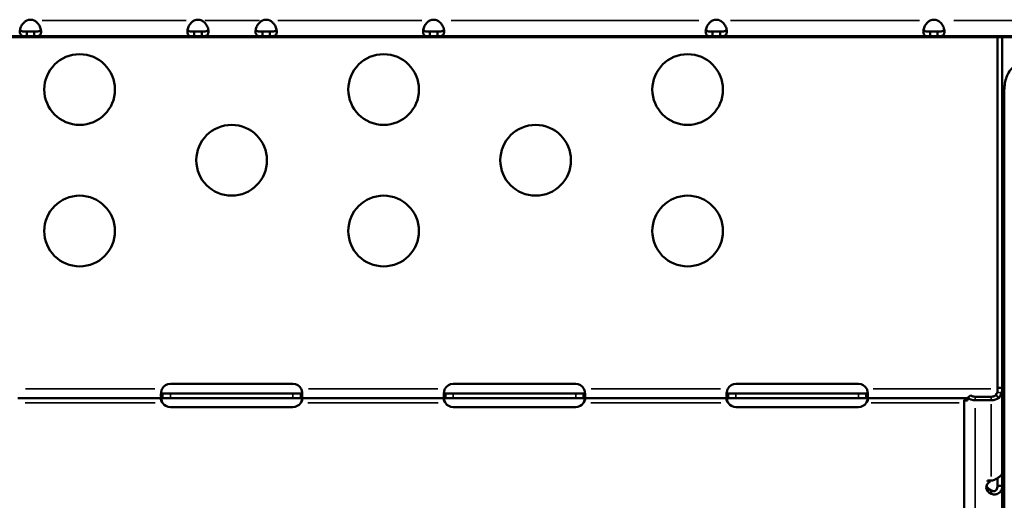
# Model space of a CAD drawing. Units: millimetres. Extents: x 0 to 17494, y 0 to 25265.
# Drawn here: x 5235 to 5653, y 12434 to 12638 of the extents above; entities that cross this region are included whole.
import ezdxf

# ---------------------------------------------------------------- set-up
doc = ezdxf.new("R2010")
doc.units = ezdxf.units.MM
doc.layers.add('MD_Visible', color=7, linetype='Continuous', lineweight=50)
doc.layers.add('MD_Visible Narrow', color=7, linetype='Continuous', lineweight=35)
doc.styles.get("Standard").update_dxf_attribs({"font": 'arial.ttf'})
doc.dimstyles.new('OLCU', dxfattribs={"dimtxt": 300, "dimasz": 150, "dimexe": 0.18, "dimexo": 0.0625, "dimgap": 50, "dimtad": 1, "dimdec": 0, "dimlfac": 0.1, "dimrnd": 5, "dimzin": 0, "dimdsep": 46, "dimtxsty": 'Standard', "dimcen": 0.09, "dimse1": 1, "dimse2": 1, "dimadec": 0, "dimazin": 0, "dimtfac": 1, "dimtdec": 0, "dimtofl": 0, "dimtmove": 0, "dimatfit": 3, "dimfxl": 1, "dimtolj": 1, "dimtzin": 0, "dimarcsym": 0})

# ---------------------------------------------------------------- blocks, each defined once
blk = doc.blocks.new('CustomObjectsInViewport4_0')
at = {"layer": 'MD_Visible', "extrusion": (0, 1, 0)}
for p, q in [((4811.19, 12630.25), (5838.82, 12630.25)), ((5237.88, 12630.6), (5121.12, 12630.6)), ((5241.06, 12632.6), (5237.88, 12632.6)), ((5237.88, 12632.6), (5237.88, 12631.94)), ((5237.88, 12631.94), (5237.88, 12630.6)), ((5237.88, 12630.6), (5241.06, 12630.6)), ((5241.06, 12631.94), (5241.06, 12632.6)), ((5241.06, 12630.6), (5241.06, 12631.94)), ((5308.94, 12630.6), (5241.06, 12630.6)), ((5312.12, 12632.6), (5308.94, 12632.6)), ((5308.94, 12632.6), (5308.94, 12631.94)), ((5308.94, 12631.94), (5308.94, 12630.6)), ((5308.94, 12630.6), (5312.12, 12630.6)), ((5312.12, 12631.94), (5312.12, 12632.6)), ((5312.12, 12630.6), (5312.12, 12631.94)), ((5337.88, 12630.6), (5312.12, 12630.6)), ((5341.06, 12632.6), (5337.88, 12632.6)), ((5337.88, 12632.6), (5337.88, 12631.94)), ((5337.88, 12631.94), (5337.88, 12630.6)), ((5337.88, 12630.6), (5341.06, 12630.6)), ((5341.06, 12631.94), (5341.06, 12632.6)), ((5341.06, 12630.6), (5341.06, 12631.94)), ((5408.94, 12630.6), (5341.06, 12630.6)), ((5412.12, 12632.6), (5408.94, 12632.6)), ((5408.94, 12632.6), (5408.94, 12631.94)), ((5408.94, 12631.94), (5408.94, 12630.6)), ((5408.94, 12630.6), (5412.12, 12630.6)), ((5412.12, 12631.94), (5412.12, 12632.6)), ((5412.12, 12630.6), (5412.12, 12631.94)), ((5528.88, 12630.6), (5412.12, 12630.6)), ((5532.06, 12632.6), (5528.88, 12632.6)), ((5528.88, 12632.6), (5528.88, 12631.94)), ((5528.88, 12631.94), (5528.88, 12630.6)), ((5528.88, 12630.6), (5532.06, 12630.6)), ((5532.06, 12631.94), (5532.06, 12632.6)), ((5532.06, 12630.6), (5532.06, 12631.94)), ((5621.23, 12630.6), (5532.06, 12630.6)), ((5624.41, 12632.6), (5621.23, 12632.6)), ((5621.23, 12632.6), (5621.23, 12631.94)), ((5621.23, 12631.94), (5621.23, 12630.6)), ((5621.23, 12630.6), (5624.41, 12630.6)), ((5624.41, 12631.94), (5624.41, 12632.6)), ((5624.41, 12630.6), (5624.41, 12631.94)), ((5762.22, 12630.6), (5624.41, 12630.6)), ((5649.83, 12630.25), (5649.83, 12481.11)), ((5651.83, 12630.25), (5651.83, 12481.52)), ((5652.69, 12491.16), (5652.69, 12607.28)), ((5652.69, 12491.16), (5652.69, 12474.89)), ((5298.83, 12483.19), (5350.83, 12483.19)), ((5418.83, 12483.19), (5470.83, 12483.19)), ((5538.83, 12483.19), (5590.83, 12483.19)), ((5650.83, 12481.52), (5649.83, 12481.52)), ((5649.83, 12481.11), (5649.83, 12479.6)), ((5651.83, 12481.52), (5650.83, 12481.52)), ((5651.83, 12481.52), (5651.83, 12445.68)), ((5295.52, 12477.11), (5234.14, 12477.11)), ((5295.52, 12479.11), (5295.52, 12478.46)), ((5295.52, 12479.11), (5298.83, 12479.11)), ((5295.52, 12478.46), (5295.52, 12477.11)), ((5298.83, 12477.11), (5295.52, 12477.11)), ((5298.83, 12479.11), (5350.83, 12479.11)), ((5350.83, 12477.11), (5298.83, 12477.11)), ((5350.83, 12479.11), (5354.14, 12479.11)), ((5354.14, 12477.11), (5350.83, 12477.11)), ((5354.14, 12478.46), (5354.14, 12479.11)), ((5354.14, 12477.11), (5354.14, 12478.46)), ((5415.52, 12477.11), (5354.14, 12477.11)), ((5415.52, 12479.11), (5415.52, 12478.46)), ((5415.52, 12479.11), (5418.83, 12479.11)), ((5415.52, 12478.46), (5415.52, 12477.11)), ((5418.83, 12477.11), (5415.52, 12477.11)), ((5418.83, 12479.11), (5470.83, 12479.11)), ((5470.83, 12477.11), (5418.83, 12477.11)), ((5470.83, 12479.11), (5474.14, 12479.11)), ((5474.14, 12477.11), (5470.83, 12477.11)), ((5474.14, 12478.46), (5474.14, 12479.11)), ((5474.14, 12477.11), (5474.14, 12478.46)), ((5535.52, 12477.11), (5474.14, 12477.11)), ((5535.52, 12479.11), (5535.52, 12478.46)), ((5535.52, 12479.11), (5538.83, 12479.11)), ((5535.52, 12478.46), (5535.52, 12477.11)), ((5538.83, 12477.11), (5535.52, 12477.11)), ((5538.83, 12479.11), (5590.83, 12479.11)), ((5590.83, 12477.11), (5538.83, 12477.11)), ((5590.83, 12479.11), (5594.14, 12479.11)), ((5594.14, 12477.11), (5590.83, 12477.11)), ((5594.14, 12478.46), (5594.14, 12479.11)), ((5594.14, 12477.11), (5594.14, 12478.46)), ((5637.02, 12477.11), (5594.14, 12477.11)), ((5635.64, 12411.86), (5635.64, 12476.4)), ((5635.64, 12476.4), (5636.64, 12476.4)), ((5637.02, 12477.29), (5638.43, 12478.33)), ((5637.02, 12477.29), (5637.02, 12476.09)), ((5647.13, 12477.75), (5640.34, 12477.75)), ((5647.13, 12476.27), (5640.34, 12476.27)), ((5650.45, 12477.29), (5649.04, 12478.33)), ((5651.4, 12479.11), (5651.4, 12479.11)), ((5652.69, 12479.11), (5651.83, 12479.11)), ((5651.83, 12477.11), (5652.69, 12477.11)), ((5350.83, 12473.35), (5298.83, 12473.35)), ((5470.83, 12473.35), (5418.83, 12473.35)), ((5590.83, 12473.35), (5538.83, 12473.35)), ((5652.69, 11710.65), (5652.69, 12474.89)), ((5645.63, 12442.2), (5645.63, 12441.82)), ((5647.13, 12442.2), (5645.63, 12442.2)), ((5646.77, 12441.82), (5646.77, 12442.2)), ((5649.83, 12443.22), (5649.83, 12440.01)), ((5651.83, 12445.52), (5651.82, 12445.52)), ((5651.83, 12445.68), (5651.83, 12445.52)), ((5651.83, 12445.52), (5651.83, 12440.01)), ((5645.63, 12441.82), (5646.77, 12441.82)), ((5647.13, 12437.85), (5647.13, 12438.02)), ((5650.24, 12440.01), (5649.83, 12440.01)), ((5651.83, 12440.01), (5650.24, 12440.01)), ((5651.83, 12440.01), (5651.83, 12378.23)), ((5647.13, 12436.54), (5647.13, 12437.85))]:
    blk.add_line(p, q, dxfattribs=at)
at = {"layer": 'MD_Visible', "extrusion": (1.22465e-16, 0, -1)}
for centre in [(-5260.33, 12608.02), (-5389.33, 12608.02), (-5518.33, 12608.02), (-5324.83, 12578.02), (-5453.83, 12578.02), (-5260.33, 12548.02), (-5389.33, 12548.02), (-5518.33, 12548.02)]:
    blk.add_circle(centre, 15, dxfattribs=at)
at = {"layer": 'MD_Visible'}
for centre in [(5239.47, 12633.09), (5310.53, 12633.09), (5339.47, 12633.09), (5410.53, 12633.09), (5530.47, 12633.09), (5622.82, 12633.09)]:
    blk.add_arc(centre, 4.5, 69.3473, 110.6527, dxfattribs=at)
at = {"layer": 'MD_Visible', "extrusion": (1.22465e-16, 0, -1)}
for centre, start, end in [((-5298.83, 12479.19), 28.6664, 90), ((-5350.83, 12479.19), 90, 151.3336), ((-5418.83, 12479.19), 28.6111, 90), ((-5470.83, 12479.19), 90, 151.3889), ((-5538.83, 12479.19), 28.6111, 90), ((-5590.83, 12479.19), 90, 151.3889), ((-5298.83, 12477.35), 270, 325.8789), ((-5350.83, 12477.35), 214.1211, 270), ((-5418.83, 12477.35), 270, 325.8203), ((-5470.83, 12477.35), 214.1797, 270), ((-5538.83, 12477.35), 270, 325.8203), ((-5590.83, 12477.35), 214.1797, 270)]:
    blk.add_arc(centre, 4, start, end, dxfattribs=at)
for centre, major_axis, ratio, start_param, end_param in [((5640.34, 12479.75), (-4.7, 0), 0.739983, 4.712389, 5.497787), ((5640.34, 12479.75), (-2.7, 0), 0.739983, 4.712389, 5.497787), ((5647.13, 12479.75), (-4.7, 0), 0.739983, 3.926991, 4.712389), ((5650.03, 12439.27), (-5, 0), 0.672625, 5.332585, 7.141535), ((5650.03, 12440.75), (-5, 0), 0.672625, 5.332585, 6.061342)]:
    blk.add_ellipse(centre, major_axis=major_axis, ratio=ratio, start_param=start_param, end_param=end_param, dxfattribs=at)
at = {"layer": 'MD_Visible', "extrusion": (1.22465e-16, 1.14794e-41, -1)}
blk.add_ellipse((5647.13, 12479.75), major_axis=(-2.7, 0), ratio=0.739983, start_param=3.926991, end_param=4.712389, dxfattribs=at)
at = {"layer": 'MD_Visible'}
for start_param, end_param in [(4.712389, 4.839576), (6.147301, 6.283185)]:
    blk.add_ellipse((5647.13, 12445.68), major_axis=(4.7, 0), ratio=0.739983, start_param=start_param, end_param=end_param, dxfattribs=at)
for points, knots in [([(5237.88, 12630.6), (5237.64, 12630.6), (5237.2, 12630.59), (5236.42, 12630.68), (5236.16, 12630.74), (5235.59, 12630.98), (5235.34, 12631.2), (5235.03, 12631.83), (5234.96, 12632.22), (5234.99, 12633.14), (5235.09, 12633.65), (5235.47, 12634.74), (5235.75, 12635.3), (5236.34, 12636.1), (5236.59, 12636.38), (5237.24, 12636.95), (5237.58, 12637.15), (5237.88, 12637.3)], [-0.9096082, -0.9096082, -0.9096082, -0.9096082, -0.7776863, -0.7776863, -0.6914536, -0.6914536, -0.5613341, -0.5613341, -0.4339629, -0.4339629, -0.3064218, -0.3064218, -0.1754211, -0.1754211, -0.1000472, -0.1000472, 0, 0, 0, 0]), ([(5241.06, 12637.3), (5241.29, 12637.18), (5241.74, 12636.95), (5242.52, 12636.21), (5242.78, 12635.88), (5243.35, 12635), (5243.6, 12634.45), (5243.91, 12633.38), (5243.98, 12632.88), (5243.95, 12632.01), (5243.86, 12631.64), (5243.48, 12631.07), (5243.2, 12630.88), (5242.6, 12630.7), (5242.35, 12630.65), (5241.7, 12630.6), (5241.35, 12630.6), (5241.06, 12630.6)], [-0.8530362, -0.8530362, -0.8530362, -0.8530362, -0.7295496, -0.7295496, -0.6488589, -0.6488589, -0.5271339, -0.5271339, -0.4079902, -0.4079902, -0.2886918, -0.2886918, -0.1661684, -0.1661684, -0.0956929, -0.0956929, 0, 0, 0, 0]), ([(5308.94, 12630.6), (5308.7, 12630.6), (5308.26, 12630.59), (5307.48, 12630.68), (5307.22, 12630.74), (5306.65, 12630.98), (5306.4, 12631.2), (5306.09, 12631.83), (5306.02, 12632.22), (5306.05, 12633.14), (5306.15, 12633.65), (5306.53, 12634.74), (5306.81, 12635.3), (5307.4, 12636.1), (5307.65, 12636.38), (5308.3, 12636.95), (5308.64, 12637.15), (5308.94, 12637.3)], [-0.9096082, -0.9096082, -0.9096082, -0.9096082, -0.7776863, -0.7776863, -0.6914536, -0.6914536, -0.5613341, -0.5613341, -0.4339629, -0.4339629, -0.3064218, -0.3064218, -0.1754211, -0.1754211, -0.1000472, -0.1000472, 0, 0, 0, 0]), ([(5312.12, 12637.3), (5312.35, 12637.18), (5312.8, 12636.95), (5313.58, 12636.21), (5313.84, 12635.88), (5314.41, 12635), (5314.66, 12634.45), (5314.97, 12633.38), (5315.04, 12632.88), (5315.01, 12632.01), (5314.92, 12631.64), (5314.54, 12631.07), (5314.26, 12630.88), (5313.66, 12630.7), (5313.41, 12630.65), (5312.76, 12630.6), (5312.41, 12630.6), (5312.12, 12630.6)], [-0.8530362, -0.8530362, -0.8530362, -0.8530362, -0.7295496, -0.7295496, -0.6488589, -0.6488589, -0.5271339, -0.5271339, -0.4079902, -0.4079902, -0.2886918, -0.2886918, -0.1661684, -0.1661684, -0.0956929, -0.0956929, 0, 0, 0, 0]), ([(5337.88, 12630.6), (5337.64, 12630.6), (5337.2, 12630.59), (5336.42, 12630.68), (5336.16, 12630.74), (5335.59, 12630.98), (5335.34, 12631.2), (5335.03, 12631.83), (5334.96, 12632.22), (5334.99, 12633.14), (5335.09, 12633.65), (5335.47, 12634.74), (5335.75, 12635.3), (5336.34, 12636.1), (5336.59, 12636.38), (5337.24, 12636.95), (5337.58, 12637.15), (5337.88, 12637.3)], [-0.9096082, -0.9096082, -0.9096082, -0.9096082, -0.7776863, -0.7776863, -0.6914536, -0.6914536, -0.5613341, -0.5613341, -0.4339629, -0.4339629, -0.3064218, -0.3064218, -0.1754211, -0.1754211, -0.1000472, -0.1000472, 0, 0, 0, 0]), ([(5341.06, 12637.3), (5341.29, 12637.18), (5341.74, 12636.95), (5342.52, 12636.21), (5342.78, 12635.88), (5343.35, 12635), (5343.6, 12634.45), (5343.91, 12633.38), (5343.98, 12632.88), (5343.95, 12632.01), (5343.86, 12631.64), (5343.48, 12631.07), (5343.2, 12630.88), (5342.6, 12630.7), (5342.35, 12630.65), (5341.7, 12630.6), (5341.35, 12630.6), (5341.06, 12630.6)], [-0.8530362, -0.8530362, -0.8530362, -0.8530362, -0.7295496, -0.7295496, -0.6488589, -0.6488589, -0.5271339, -0.5271339, -0.4079902, -0.4079902, -0.2886918, -0.2886918, -0.1661684, -0.1661684, -0.0956929, -0.0956929, 0, 0, 0, 0]), ([(5408.94, 12630.6), (5408.7, 12630.6), (5408.26, 12630.59), (5407.48, 12630.68), (5407.22, 12630.74), (5406.65, 12630.98), (5406.4, 12631.2), (5406.09, 12631.83), (5406.02, 12632.22), (5406.05, 12633.14), (5406.15, 12633.65), (5406.53, 12634.74), (5406.81, 12635.3), (5407.4, 12636.1), (5407.65, 12636.38), (5408.3, 12636.95), (5408.64, 12637.15), (5408.94, 12637.3)], [-0.9096082, -0.9096082, -0.9096082, -0.9096082, -0.7776863, -0.7776863, -0.6914536, -0.6914536, -0.5613341, -0.5613341, -0.4339629, -0.4339629, -0.3064218, -0.3064218, -0.1754211, -0.1754211, -0.1000472, -0.1000472, 0, 0, 0, 0]), ([(5412.12, 12637.3), (5412.35, 12637.18), (5412.8, 12636.95), (5413.58, 12636.21), (5413.84, 12635.88), (5414.41, 12635), (5414.66, 12634.45), (5414.97, 12633.38), (5415.04, 12632.88), (5415.01, 12632.01), (5414.92, 12631.64), (5414.54, 12631.07), (5414.26, 12630.88), (5413.66, 12630.7), (5413.41, 12630.65), (5412.76, 12630.6), (5412.41, 12630.6), (5412.12, 12630.6)], [-0.8530362, -0.8530362, -0.8530362, -0.8530362, -0.7295496, -0.7295496, -0.6488589, -0.6488589, -0.5271339, -0.5271339, -0.4079902, -0.4079902, -0.2886918, -0.2886918, -0.1661684, -0.1661684, -0.0956929, -0.0956929, 0, 0, 0, 0]), ([(5528.88, 12630.6), (5528.64, 12630.6), (5528.2, 12630.59), (5527.42, 12630.68), (5527.16, 12630.74), (5526.59, 12630.98), (5526.34, 12631.2), (5526.03, 12631.83), (5525.96, 12632.22), (5525.99, 12633.14), (5526.09, 12633.65), (5526.47, 12634.74), (5526.75, 12635.3), (5527.34, 12636.1), (5527.59, 12636.38), (5528.24, 12636.95), (5528.58, 12637.15), (5528.88, 12637.3)], [-0.9096082, -0.9096082, -0.9096082, -0.9096082, -0.7776863, -0.7776863, -0.6914536, -0.6914536, -0.5613341, -0.5613341, -0.4339629, -0.4339629, -0.3064218, -0.3064218, -0.1754211, -0.1754211, -0.1000472, -0.1000472, 0, 0, 0, 0]), ([(5532.06, 12637.3), (5532.29, 12637.18), (5532.74, 12636.95), (5533.52, 12636.21), (5533.78, 12635.88), (5534.35, 12635), (5534.6, 12634.45), (5534.91, 12633.38), (5534.98, 12632.88), (5534.95, 12632.01), (5534.86, 12631.64), (5534.48, 12631.07), (5534.2, 12630.88), (5533.6, 12630.7), (5533.35, 12630.65), (5532.7, 12630.6), (5532.35, 12630.6), (5532.06, 12630.6)], [-0.8530362, -0.8530362, -0.8530362, -0.8530362, -0.7295496, -0.7295496, -0.6488589, -0.6488589, -0.5271339, -0.5271339, -0.4079902, -0.4079902, -0.2886918, -0.2886918, -0.1661684, -0.1661684, -0.0956929, -0.0956929, 0, 0, 0, 0]), ([(5621.23, 12630.6), (5620.99, 12630.6), (5620.55, 12630.59), (5619.77, 12630.68), (5619.51, 12630.74), (5618.94, 12630.98), (5618.69, 12631.2), (5618.38, 12631.83), (5618.31, 12632.22), (5618.34, 12633.14), (5618.44, 12633.65), (5618.82, 12634.74), (5619.1, 12635.3), (5619.69, 12636.1), (5619.94, 12636.38), (5620.59, 12636.95), (5620.93, 12637.15), (5621.23, 12637.3)], [-0.9096082, -0.9096082, -0.9096082, -0.9096082, -0.7776863, -0.7776863, -0.6914536, -0.6914536, -0.5613341, -0.5613341, -0.4339629, -0.4339629, -0.3064218, -0.3064218, -0.1754211, -0.1754211, -0.1000472, -0.1000472, 0, 0, 0, 0]), ([(5624.41, 12637.3), (5624.64, 12637.18), (5625.09, 12636.95), (5625.87, 12636.21), (5626.13, 12635.88), (5626.7, 12635), (5626.95, 12634.45), (5627.26, 12633.38), (5627.33, 12632.88), (5627.3, 12632.01), (5627.21, 12631.64), (5626.83, 12631.07), (5626.55, 12630.88), (5625.95, 12630.7), (5625.7, 12630.65), (5625.05, 12630.6), (5624.7, 12630.6), (5624.41, 12630.6)], [-0.8530362, -0.8530362, -0.8530362, -0.8530362, -0.7295496, -0.7295496, -0.6488589, -0.6488589, -0.5271339, -0.5271339, -0.4079902, -0.4079902, -0.2886918, -0.2886918, -0.1661684, -0.1661684, -0.0956929, -0.0956929, 0, 0, 0, 0]), ([(5235.07, 12633.45), (5235.1, 12633.38), (5235.14, 12633.31), (5235.32, 12633.05), (5235.52, 12632.92), (5236.01, 12632.72), (5236.29, 12632.67), (5236.91, 12632.61), (5237.32, 12632.6), (5237.88, 12632.6)], [0.7319147, 0.7319147, 0.7319147, 0.7319147, 0.7814474, 0.7814474, 0.9383376, 0.9383376, 1.088401, 1.088401, 1.2308949, 1.2308949, 1.2308949, 1.2308949]), ([(5241.06, 12632.6), (5241.75, 12632.6), (5242.22, 12632.62), (5242.89, 12632.71), (5243.2, 12632.8), (5243.64, 12633.07), (5243.78, 12633.24), (5243.87, 12633.45)], [0, 0, 0, 0, 0.2167692, 0.2167692, 0.46412, 0.46412, 0.66816, 0.66816, 0.66816, 0.66816]), ([(5306.13, 12633.45), (5306.16, 12633.38), (5306.2, 12633.31), (5306.38, 12633.05), (5306.58, 12632.92), (5307.07, 12632.72), (5307.35, 12632.67), (5307.97, 12632.61), (5308.38, 12632.6), (5308.94, 12632.6)], [0.7319147, 0.7319147, 0.7319147, 0.7319147, 0.7814474, 0.7814474, 0.9383376, 0.9383376, 1.088401, 1.088401, 1.2308949, 1.2308949, 1.2308949, 1.2308949]), ([(5312.12, 12632.6), (5312.81, 12632.6), (5313.28, 12632.62), (5313.95, 12632.71), (5314.26, 12632.8), (5314.7, 12633.07), (5314.84, 12633.24), (5314.93, 12633.45)], [0, 0, 0, 0, 0.2167692, 0.2167692, 0.46412, 0.46412, 0.66816, 0.66816, 0.66816, 0.66816]), ([(5335.07, 12633.45), (5335.1, 12633.38), (5335.14, 12633.31), (5335.32, 12633.05), (5335.52, 12632.92), (5336.01, 12632.72), (5336.29, 12632.67), (5336.91, 12632.61), (5337.32, 12632.6), (5337.88, 12632.6)], [0.7319147, 0.7319147, 0.7319147, 0.7319147, 0.7814474, 0.7814474, 0.9383376, 0.9383376, 1.088401, 1.088401, 1.2308949, 1.2308949, 1.2308949, 1.2308949]), ([(5341.06, 12632.6), (5341.75, 12632.6), (5342.22, 12632.62), (5342.89, 12632.71), (5343.2, 12632.8), (5343.64, 12633.07), (5343.78, 12633.24), (5343.87, 12633.45)], [0, 0, 0, 0, 0.2167692, 0.2167692, 0.46412, 0.46412, 0.66816, 0.66816, 0.66816, 0.66816]), ([(5406.13, 12633.45), (5406.16, 12633.38), (5406.2, 12633.31), (5406.38, 12633.05), (5406.58, 12632.92), (5407.07, 12632.72), (5407.35, 12632.67), (5407.97, 12632.61), (5408.38, 12632.6), (5408.94, 12632.6)], [0.7319147, 0.7319147, 0.7319147, 0.7319147, 0.7814474, 0.7814474, 0.9383376, 0.9383376, 1.088401, 1.088401, 1.2308949, 1.2308949, 1.2308949, 1.2308949]), ([(5412.12, 12632.6), (5412.81, 12632.6), (5413.28, 12632.62), (5413.95, 12632.71), (5414.26, 12632.8), (5414.7, 12633.07), (5414.84, 12633.24), (5414.93, 12633.45)], [0, 0, 0, 0, 0.2167692, 0.2167692, 0.46412, 0.46412, 0.66816, 0.66816, 0.66816, 0.66816]), ([(5526.07, 12633.45), (5526.1, 12633.38), (5526.14, 12633.31), (5526.32, 12633.05), (5526.52, 12632.92), (5527.01, 12632.72), (5527.29, 12632.67), (5527.91, 12632.61), (5528.32, 12632.6), (5528.88, 12632.6)], [0.7319147, 0.7319147, 0.7319147, 0.7319147, 0.7814474, 0.7814474, 0.9383376, 0.9383376, 1.088401, 1.088401, 1.2308949, 1.2308949, 1.2308949, 1.2308949]), ([(5532.06, 12632.6), (5532.75, 12632.6), (5533.22, 12632.62), (5533.89, 12632.71), (5534.2, 12632.8), (5534.64, 12633.07), (5534.78, 12633.24), (5534.87, 12633.45)], [0, 0, 0, 0, 0.2167692, 0.2167692, 0.46412, 0.46412, 0.66816, 0.66816, 0.66816, 0.66816]), ([(5618.42, 12633.45), (5618.45, 12633.38), (5618.49, 12633.31), (5618.67, 12633.05), (5618.87, 12632.92), (5619.36, 12632.72), (5619.64, 12632.67), (5620.26, 12632.61), (5620.67, 12632.6), (5621.23, 12632.6)], [0.7319147, 0.7319147, 0.7319147, 0.7319147, 0.7814474, 0.7814474, 0.9383376, 0.9383376, 1.088401, 1.088401, 1.2308949, 1.2308949, 1.2308949, 1.2308949]), ([(5624.41, 12632.6), (5625.1, 12632.6), (5625.57, 12632.62), (5626.24, 12632.71), (5626.55, 12632.8), (5626.99, 12633.07), (5627.13, 12633.24), (5627.22, 12633.45)], [0, 0, 0, 0, 0.2167692, 0.2167692, 0.46412, 0.46412, 0.66816, 0.66816, 0.66816, 0.66816]), ([(5652.69, 12607.28), (5652.69, 12608.19), (5652.75, 12609.11), (5653, 12610.91), (5653.19, 12611.79), (5653.72, 12613.51), (5654.06, 12614.34), (5655, 12615.97), (5655.6, 12616.78), (5657.08, 12618), (5657.82, 12618.46), (5659.13, 12618.88), (5659.59, 12618.98), (5660.06, 12619.03)], [-1.570796, -1.570796, -1.570796, -1.570796, -1.265364, -1.265364, -0.959931, -0.959931, -0.654498, -0.654498, -0.349066, -0.349066, -0.14339, -0.14339, -0.043633, -0.043633, -0.043633, -0.043633]), ([(5651.83, 12571.9), (5651.83, 12572.12), (5651.84, 12572.35), (5651.92, 12572.76), (5651.97, 12572.95), (5652.08, 12573.24), (5652.13, 12573.34), (5652.25, 12573.54), (5652.32, 12573.62), (5652.46, 12573.78), (5652.54, 12573.85), (5652.64, 12573.93), (5652.66, 12573.94), (5652.69, 12573.96)], [-0.4696346, -0.4696346, -0.4696346, -0.4696346, -0.4025315, -0.4025315, -0.3424171, -0.3424171, -0.3055273, -0.3055273, -0.2695742, -0.2695742, -0.2347214, -0.2347214, -0.2249395, -0.2249395, -0.2249395, -0.2249395]), ([(5652.69, 12569.17), (5652.69, 12569.17), (5652.68, 12569.17), (5652.68, 12569.17), (5652.4, 12569.03), (5652.13, 12568.89), (5651.89, 12568.74), (5651.87, 12568.73), (5651.85, 12568.72), (5651.83, 12568.7)], [0.249634, 0.249634, 0.249634, 0.249634, 0.25, 0.25, 0.25, 0.375, 0.375, 0.375, 0.3851351, 0.3851351, 0.3851351, 0.3851351]), ([(5652.69, 12567.29), (5652.66, 12567.28), (5652.64, 12567.26), (5652.46, 12567.12), (5652.32, 12567.02), (5652.14, 12566.87), (5652.09, 12566.82), (5651.97, 12566.7), (5651.92, 12566.64), (5651.85, 12566.52), (5651.83, 12566.47), (5651.83, 12566.43)], [-0.2440407, -0.2440407, -0.2440407, -0.2440407, -0.2347214, -0.2347214, -0.1649296, -0.1649296, -0.1281918, -0.1281918, -0.0677501, -0.0677501, 0, 0, 0, 0]), ([(5651.83, 12504.64), (5651.83, 12504.86), (5651.84, 12505.09), (5651.92, 12505.5), (5651.97, 12505.69), (5652.08, 12505.97), (5652.13, 12506.08), (5652.25, 12506.27), (5652.32, 12506.36), (5652.46, 12506.52), (5652.54, 12506.59), (5652.64, 12506.66), (5652.66, 12506.68), (5652.69, 12506.7)], [-0.4696346, -0.4696346, -0.4696346, -0.4696346, -0.4025315, -0.4025315, -0.3424171, -0.3424171, -0.3055273, -0.3055273, -0.2695742, -0.2695742, -0.2347214, -0.2347214, -0.2249394, -0.2249394, -0.2249394, -0.2249394]), ([(5652.69, 12501.91), (5652.69, 12501.91), (5652.68, 12501.91), (5652.68, 12501.91), (5652.4, 12501.77), (5652.13, 12501.63), (5651.89, 12501.48), (5651.87, 12501.47), (5651.85, 12501.45), (5651.83, 12501.44)], [0.249634, 0.249634, 0.249634, 0.249634, 0.25, 0.25, 0.25, 0.375, 0.375, 0.375, 0.3851351, 0.3851351, 0.3851351, 0.3851351]), ([(5652.69, 12500.03), (5652.66, 12500.01), (5652.64, 12500), (5652.46, 12499.86), (5652.32, 12499.76), (5652.14, 12499.61), (5652.09, 12499.56), (5651.97, 12499.44), (5651.92, 12499.38), (5651.85, 12499.26), (5651.83, 12499.21), (5651.83, 12499.17)], [-0.2440407, -0.2440407, -0.2440407, -0.2440407, -0.2347214, -0.2347214, -0.1649296, -0.1649296, -0.1281918, -0.1281918, -0.0677501, -0.0677501, 0, 0, 0, 0]), ([(5295.52, 12477.11), (5295.44, 12477.11), (5295.34, 12477.12), (5295.09, 12477.25), (5294.98, 12477.42), (5294.85, 12477.92), (5294.82, 12478.24), (5294.84, 12478.99), (5294.89, 12479.41), (5295.02, 12480.06), (5295.06, 12480.27), (5295.18, 12480.69), (5295.24, 12480.89), (5295.32, 12481.11)], [0, 0, 0, 0, 0.0555897, 0.0555897, 0.1425009, 0.1425009, 0.2267408, 0.2267408, 0.3102656, 0.3102656, 0.3485812, 0.3485812, 0.387069, 0.387069, 0.387069, 0.387069]), ([(5354.34, 12481.11), (5354.4, 12480.94), (5354.48, 12480.69), (5354.68, 12479.92), (5354.76, 12479.46), (5354.84, 12478.64), (5354.84, 12478.27), (5354.76, 12477.68), (5354.69, 12477.45), (5354.52, 12477.24), (5354.46, 12477.19), (5354.3, 12477.11), (5354.21, 12477.11), (5354.14, 12477.11)], [0, 0, 0, 0, 0.0526139, 0.0526139, 0.1336683, 0.1336683, 0.2127889, 0.2127889, 0.2919843, 0.2919843, 0.3290939, 0.3290939, 0.3754044, 0.3754044, 0.3754044, 0.3754044]), ([(5415.52, 12477.11), (5415.44, 12477.11), (5415.34, 12477.12), (5415.09, 12477.25), (5414.98, 12477.42), (5414.85, 12477.92), (5414.82, 12478.24), (5414.84, 12478.99), (5414.89, 12479.41), (5415.01, 12480.06), (5415.06, 12480.27), (5415.18, 12480.69), (5415.24, 12480.89), (5415.32, 12481.11)], [0, 0, 0, 0, 0.055585, 0.055585, 0.1424708, 0.1424708, 0.2266805, 0.2266805, 0.3101674, 0.3101674, 0.3484588, 0.3484588, 0.386921, 0.386921, 0.386921, 0.386921]), ([(5474.34, 12481.11), (5474.4, 12480.94), (5474.48, 12480.69), (5474.68, 12479.92), (5474.76, 12479.46), (5474.84, 12478.64), (5474.84, 12478.27), (5474.76, 12477.68), (5474.69, 12477.45), (5474.52, 12477.24), (5474.46, 12477.19), (5474.29, 12477.11), (5474.2, 12477.11), (5474.14, 12477.11)], [0, 0, 0, 0, 0.052545, 0.052545, 0.1334509, 0.1334509, 0.2124327, 0.2124327, 0.2914973, 0.2914973, 0.3285555, 0.3285555, 0.374798, 0.374798, 0.374798, 0.374798]), ([(5535.52, 12477.11), (5535.44, 12477.11), (5535.34, 12477.12), (5535.09, 12477.25), (5534.98, 12477.42), (5534.85, 12477.92), (5534.82, 12478.24), (5534.84, 12478.99), (5534.89, 12479.41), (5535.01, 12480.06), (5535.06, 12480.27), (5535.18, 12480.69), (5535.24, 12480.89), (5535.32, 12481.11)], [0, 0, 0, 0, 0.055585, 0.055585, 0.1424708, 0.1424708, 0.2266805, 0.2266805, 0.3101674, 0.3101674, 0.3484588, 0.3484588, 0.386921, 0.386921, 0.386921, 0.386921]), ([(5594.34, 12481.11), (5594.4, 12480.94), (5594.48, 12480.69), (5594.68, 12479.92), (5594.76, 12479.46), (5594.84, 12478.64), (5594.84, 12478.27), (5594.76, 12477.68), (5594.69, 12477.45), (5594.52, 12477.24), (5594.46, 12477.19), (5594.29, 12477.11), (5594.2, 12477.11), (5594.14, 12477.11)], [0, 0, 0, 0, 0.052545, 0.052545, 0.1334509, 0.1334509, 0.2124327, 0.2124327, 0.2914973, 0.2914973, 0.3285555, 0.3285555, 0.374798, 0.374798, 0.374798, 0.374798]), ([(5295.52, 12475.11), (5295.45, 12475.18), (5295.35, 12475.29), (5295.13, 12475.63), (5295.02, 12475.83), (5294.88, 12476.21), (5294.84, 12476.37), (5294.82, 12476.66), (5294.83, 12476.77), (5294.91, 12476.95), (5294.96, 12477.01), (5295.07, 12477.07), (5295.11, 12477.08), (5295.21, 12477.1), (5295.26, 12477.11), (5295.32, 12477.11)], [0, 0, 0, 0, 0.0312837, 0.0312837, 0.0759875, 0.0759875, 0.1146567, 0.1146567, 0.1516013, 0.1516013, 0.1844972, 0.1844972, 0.2017066, 0.2017066, 0.2197628, 0.2197628, 0.2197628, 0.2197628]), ([(5294.9, 12479.41), (5294.91, 12479.39), (5294.92, 12479.38), (5294.98, 12479.27), (5295.06, 12479.21), (5295.2, 12479.15), (5295.26, 12479.13), (5295.38, 12479.11), (5295.44, 12479.11), (5295.52, 12479.11)], [0.12891858, 0.12891858, 0.12891858, 0.12891858, 0.13496636, 0.13496636, 0.16762282, 0.16762282, 0.18497596, 0.18497596, 0.20337968, 0.20337968, 0.20337968, 0.20337968]), ([(5294.94, 12476.97), (5294.98, 12476.78), (5295.03, 12476.57), (5295.13, 12476.15), (5295.2, 12475.94), (5295.36, 12475.47), (5295.45, 12475.26), (5295.52, 12475.11)], [0.2543156, 0.2543156, 0.2543156, 0.2543156, 0.2919843, 0.2919843, 0.3290939, 0.3290939, 0.3754044, 0.3754044, 0.3754044, 0.3754044]), ([(5354.14, 12479.11), (5354.21, 12479.11), (5354.3, 12479.11), (5354.53, 12479.16), (5354.63, 12479.23), (5354.73, 12479.36), (5354.74, 12479.38), (5354.75, 12479.41)], [0, 0, 0, 0, 0.03128371, 0.03128371, 0.07598752, 0.07598752, 0.08607211, 0.08607211, 0.08607211, 0.08607211]), ([(5354.34, 12477.11), (5354.39, 12477.11), (5354.46, 12477.1), (5354.64, 12477.05), (5354.72, 12476.99), (5354.82, 12476.8), (5354.83, 12476.68), (5354.82, 12476.4), (5354.78, 12476.25), (5354.67, 12475.92), (5354.6, 12475.76), (5354.45, 12475.52), (5354.4, 12475.43), (5354.28, 12475.27), (5354.21, 12475.19), (5354.14, 12475.11)], [0, 0, 0, 0, 0.0269863, 0.0269863, 0.0656144, 0.0656144, 0.1005528, 0.1005528, 0.1349664, 0.1349664, 0.1676228, 0.1676228, 0.184976, 0.184976, 0.2033797, 0.2033797, 0.2033797, 0.2033797]), ([(5354.14, 12475.11), (5354.21, 12475.27), (5354.32, 12475.52), (5354.55, 12476.21), (5354.64, 12476.61), (5354.71, 12476.97)], [0, 0, 0, 0, 0.0555897, 0.0555897, 0.12983, 0.12983, 0.12983, 0.12983]), ([(5415.52, 12475.11), (5415.45, 12475.18), (5415.36, 12475.29), (5415.13, 12475.63), (5415.02, 12475.83), (5414.88, 12476.21), (5414.84, 12476.37), (5414.82, 12476.66), (5414.83, 12476.77), (5414.91, 12476.95), (5414.96, 12477.01), (5415.07, 12477.07), (5415.11, 12477.08), (5415.21, 12477.1), (5415.26, 12477.11), (5415.32, 12477.11)], [0, 0, 0, 0, 0.0313123, 0.0313123, 0.0760391, 0.0760391, 0.1147099, 0.1147099, 0.1516445, 0.1516445, 0.1845071, 0.1845071, 0.2016966, 0.2016966, 0.21973, 0.21973, 0.21973, 0.21973]), ([(5414.9, 12479.41), (5414.91, 12479.39), (5414.92, 12479.38), (5414.98, 12479.27), (5415.06, 12479.21), (5415.2, 12479.15), (5415.26, 12479.13), (5415.38, 12479.11), (5415.45, 12479.11), (5415.52, 12479.11)], [0.12854345, 0.12854345, 0.12854345, 0.12854345, 0.13480285, 0.13480285, 0.16745678, 0.16745678, 0.18481161, 0.18481161, 0.20321944, 0.20321944, 0.20321944, 0.20321944]), ([(5414.94, 12476.98), (5414.98, 12476.78), (5415.03, 12476.57), (5415.13, 12476.15), (5415.2, 12475.94), (5415.36, 12475.47), (5415.45, 12475.26), (5415.52, 12475.11)], [0.2537995, 0.2537995, 0.2537995, 0.2537995, 0.2914973, 0.2914973, 0.3285555, 0.3285555, 0.374798, 0.374798, 0.374798, 0.374798]), ([(5474.14, 12479.11), (5474.21, 12479.11), (5474.3, 12479.11), (5474.53, 12479.16), (5474.63, 12479.23), (5474.73, 12479.36), (5474.74, 12479.38), (5474.76, 12479.41)], [0, 0, 0, 0, 0.03131227, 0.03131227, 0.07603912, 0.07603912, 0.08636195, 0.08636195, 0.08636195, 0.08636195]), ([(5474.34, 12477.11), (5474.39, 12477.11), (5474.47, 12477.1), (5474.64, 12477.05), (5474.72, 12476.99), (5474.82, 12476.8), (5474.83, 12476.68), (5474.82, 12476.4), (5474.78, 12476.25), (5474.67, 12475.92), (5474.6, 12475.76), (5474.45, 12475.52), (5474.4, 12475.43), (5474.28, 12475.27), (5474.21, 12475.19), (5474.14, 12475.11)], [0, 0, 0, 0, 0.0269462, 0.0269462, 0.0655163, 0.0655163, 0.1004142, 0.1004142, 0.1348028, 0.1348028, 0.1674568, 0.1674568, 0.1848116, 0.1848116, 0.2032194, 0.2032194, 0.2032194, 0.2032194]), ([(5474.14, 12475.11), (5474.21, 12475.27), (5474.31, 12475.52), (5474.55, 12476.21), (5474.64, 12476.61), (5474.71, 12476.98)], [0, 0, 0, 0, 0.055585, 0.055585, 0.12991, 0.12991, 0.12991, 0.12991]), ([(5535.52, 12475.11), (5535.45, 12475.18), (5535.36, 12475.29), (5535.13, 12475.63), (5535.02, 12475.83), (5534.88, 12476.21), (5534.84, 12476.37), (5534.82, 12476.66), (5534.83, 12476.77), (5534.91, 12476.95), (5534.96, 12477.01), (5535.07, 12477.07), (5535.11, 12477.08), (5535.21, 12477.1), (5535.26, 12477.11), (5535.32, 12477.11)], [0, 0, 0, 0, 0.0313123, 0.0313123, 0.0760391, 0.0760391, 0.1147099, 0.1147099, 0.1516445, 0.1516445, 0.1845071, 0.1845071, 0.2016966, 0.2016966, 0.21973, 0.21973, 0.21973, 0.21973]), ([(5534.9, 12479.41), (5534.91, 12479.39), (5534.92, 12479.38), (5534.98, 12479.27), (5535.06, 12479.21), (5535.2, 12479.15), (5535.26, 12479.13), (5535.38, 12479.11), (5535.45, 12479.11), (5535.52, 12479.11)], [0.12854345, 0.12854345, 0.12854345, 0.12854345, 0.13480285, 0.13480285, 0.16745678, 0.16745678, 0.18481161, 0.18481161, 0.20321944, 0.20321944, 0.20321944, 0.20321944]), ([(5534.94, 12476.98), (5534.98, 12476.78), (5535.03, 12476.57), (5535.13, 12476.15), (5535.2, 12475.94), (5535.36, 12475.47), (5535.45, 12475.26), (5535.52, 12475.11)], [0.2537995, 0.2537995, 0.2537995, 0.2537995, 0.2914973, 0.2914973, 0.3285555, 0.3285555, 0.374798, 0.374798, 0.374798, 0.374798]), ([(5594.14, 12479.11), (5594.21, 12479.11), (5594.3, 12479.11), (5594.53, 12479.16), (5594.63, 12479.23), (5594.73, 12479.36), (5594.74, 12479.38), (5594.76, 12479.41)], [0, 0, 0, 0, 0.03131227, 0.03131227, 0.07603912, 0.07603912, 0.08636195, 0.08636195, 0.08636195, 0.08636195]), ([(5594.34, 12477.11), (5594.39, 12477.11), (5594.47, 12477.1), (5594.64, 12477.05), (5594.72, 12476.99), (5594.82, 12476.8), (5594.83, 12476.68), (5594.82, 12476.4), (5594.78, 12476.25), (5594.67, 12475.92), (5594.6, 12475.76), (5594.45, 12475.52), (5594.4, 12475.43), (5594.28, 12475.27), (5594.21, 12475.19), (5594.14, 12475.11)], [0, 0, 0, 0, 0.0269462, 0.0269462, 0.0655163, 0.0655163, 0.1004142, 0.1004142, 0.1348028, 0.1348028, 0.1674568, 0.1674568, 0.1848116, 0.1848116, 0.2032194, 0.2032194, 0.2032194, 0.2032194]), ([(5594.14, 12475.11), (5594.21, 12475.27), (5594.31, 12475.52), (5594.55, 12476.21), (5594.64, 12476.61), (5594.71, 12476.98)], [0, 0, 0, 0, 0.055585, 0.055585, 0.12991, 0.12991, 0.12991, 0.12991]), ([(5637.02, 12476.09), (5636.58, 12476.05), (5636.23, 12476.08), (5635.76, 12476.2), (5635.64, 12476.3), (5635.64, 12476.4)], [0, 0, 0, 0, 0.5, 0.5, 1, 1, 1, 1]), ([(5636.64, 12476.4), (5636.64, 12476.4), (5636.71, 12476.4), (5636.89, 12476.43), (5636.95, 12476.44), (5637.02, 12476.46)], [0.0005524, 0.0005524, 0.0005524, 0.0005524, 0.1285793, 0.1285793, 0.1779246, 0.1779246, 0.1779246, 0.1779246]), ([(5649.42, 12479.2), (5649.4, 12479.16), (5649.38, 12479.11), (5649.27, 12478.81), (5649.16, 12478.57), (5649.04, 12478.33)], [-0.09833056, -0.09833056, -0.09833056, -0.09833056, -0.08271722, -0.08271722, 0, 0, 0, 0]), ([(5647.72, 12442.23), (5648.31, 12442.42), (5648.84, 12442.66), (5649.52, 12443.03), (5649.73, 12443.15), (5650.11, 12443.4), (5650.28, 12443.52), (5650.75, 12443.86), (5651.04, 12444.11), (5651.52, 12444.64), (5651.7, 12444.92), (5651.78, 12445.21)], [0, 0, 0, 0, 0.25, 0.25, 0.375, 0.375, 0.5, 0.5, 0.75, 0.75, 1, 1, 1, 1]), ([(5651.83, 12440.01), (5651.83, 12439.33), (5651.69, 12438.71), (5651.33, 12437.92), (5651.18, 12437.68), (5650.93, 12437.37), (5650.84, 12437.27), (5650.7, 12437.13), (5650.65, 12437.09), (5650.57, 12437.03), (5650.55, 12437), (5650.51, 12436.97), (5650.5, 12436.96), (5650.48, 12436.95), (5650.47, 12436.94), (5650.46, 12436.94), (5650.45, 12436.93), (5650.45, 12436.93), (5650.19, 12436.73), (5649.91, 12436.59), (5649.49, 12436.43), (5649.35, 12436.39), (5649.13, 12436.35), (5649.06, 12436.34), (5648.96, 12436.32), (5648.92, 12436.32), (5648.87, 12436.31), (5648.85, 12436.31), (5648.83, 12436.31), (5648.82, 12436.31), (5648.8, 12436.31), (5648.79, 12436.31), (5648.79, 12436.31), (5648.62, 12436.3), (5648.41, 12436.3), (5647.85, 12436.36), (5647.52, 12436.42), (5647.13, 12436.54)], [0, 0, 0, 0, 0.25, 0.25, 0.375, 0.375, 0.4375, 0.4375, 0.46875, 0.46875, 0.484375, 0.484375, 0.492188, 0.492188, 0.496094, 0.498047, 0.498047, 0.5, 0.5, 0.625, 0.625, 0.6875, 0.6875, 0.71875, 0.71875, 0.734375, 0.734375, 0.742188, 0.742188, 0.746094, 0.748047, 0.748047, 0.75, 0.75, 0.875, 0.875, 1, 1, 1, 1]), ([(5649.83, 12440.01), (5649.83, 12439.29), (5649.65, 12438.7), (5649.36, 12438.31), (5649.31, 12438.24), (5649.26, 12438.18), (5649.2, 12438.12), (5649.18, 12438.1), (5649.15, 12438.07), (5649.12, 12438.04), (5649.11, 12438.03), (5649.09, 12438.02), (5649.08, 12438.01), (5649.07, 12438), (5649.06, 12438), (5649.06, 12437.99), (5649.05, 12437.99), (5649.05, 12437.98), (5649.05, 12437.98), (5649.04, 12437.98), (5649.04, 12437.98), (5649.03, 12437.97), (5648.89, 12437.86), (5648.73, 12437.78), (5648.56, 12437.74), (5648.48, 12437.71), (5648.4, 12437.7), (5648.32, 12437.69), (5648.28, 12437.69), (5648.24, 12437.69), (5648.2, 12437.69), (5648.18, 12437.69), (5648.16, 12437.69), (5648.14, 12437.69), (5648.13, 12437.69), (5648.12, 12437.69), (5648.11, 12437.69), (5648.1, 12437.69), (5648.1, 12437.69), (5648.09, 12437.69), (5648.09, 12437.69), (5648.08, 12437.69), (5648.08, 12437.69), (5647.99, 12437.7), (5647.86, 12437.72), (5647.7, 12437.77), (5647.54, 12437.82), (5647.35, 12437.9), (5647.13, 12438.02)], [0, 0, 0, 0, 0.375, 0.375, 0.375, 0.4375, 0.4375, 0.4375, 0.46875, 0.46875, 0.46875, 0.484375, 0.484375, 0.484375, 0.492187, 0.492187, 0.492187, 0.496094, 0.496094, 0.496094, 0.5, 0.5, 0.5, 0.625, 0.625, 0.625, 0.6875, 0.6875, 0.6875, 0.71875, 0.71875, 0.71875, 0.734375, 0.734375, 0.734375, 0.742187, 0.742187, 0.742187, 0.746094, 0.746094, 0.746094, 0.75, 0.75, 0.75, 0.875, 0.875, 0.875, 1, 1, 1, 1]), ([(5651.83, 12437.38), (5651.83, 12437.6), (5651.84, 12437.82), (5651.92, 12438.23), (5651.97, 12438.42), (5652.08, 12438.71), (5652.13, 12438.82), (5652.25, 12439.01), (5652.32, 12439.1), (5652.46, 12439.26), (5652.54, 12439.33), (5652.64, 12439.4), (5652.66, 12439.42), (5652.69, 12439.43)], [-0.4696346, -0.4696346, -0.4696346, -0.4696346, -0.4025315, -0.4025315, -0.3424171, -0.3424171, -0.3055273, -0.3055273, -0.2695742, -0.2695742, -0.2347214, -0.2347214, -0.2249394, -0.2249394, -0.2249394, -0.2249394]), ([(5652.69, 12434.65), (5652.69, 12434.65), (5652.68, 12434.65), (5652.68, 12434.65), (5652.4, 12434.51), (5652.13, 12434.36), (5651.89, 12434.22), (5651.87, 12434.2), (5651.85, 12434.19), (5651.83, 12434.18)], [0.249634, 0.249634, 0.249634, 0.249634, 0.25, 0.25, 0.25, 0.375, 0.375, 0.375, 0.3851345, 0.3851345, 0.3851345, 0.3851345])]:
    blk.add_open_spline(points, degree=3, knots=knots, dxfattribs=at)
for points in [[(5651.83, 12481.52), (5651.83, 12480.75), (5651.7, 12479.98), (5651.45, 12479.25)], [(5649.83, 12479.6), (5649.69, 12479.47), (5649.55, 12479.33), (5649.42, 12479.2)], [(5651.45, 12479.25), (5651.22, 12478.55), (5650.88, 12477.89), (5650.45, 12477.29)]]:
    blk.add_open_spline(points, degree=3, dxfattribs=at)
at = {"layer": 'MD_Visible Narrow', "extrusion": (0, 1, 0)}
for p, q in [((5244.45, 12637.3), (5305.55, 12637.3)), ((5313.41, 12637.3), (5336.6, 12637.3)), ((5344.45, 12637.3), (5405.55, 12637.3)), ((5417.96, 12637.3), (5523.05, 12637.3)), ((5536.52, 12637.3), (5616.78, 12637.3)), ((5631.3, 12637.3), (5755.33, 12637.3)), ((5237.39, 12481.11), (5292.27, 12481.11)), ((5357.39, 12481.11), (5412.27, 12481.11)), ((5477.39, 12481.11), (5532.27, 12481.11)), ((5597.11, 12481.11), (5647.05, 12481.11)), ((5651.37, 12479.28), (5649.91, 12479.74)), ((5298.83, 12477.21), (5298.83, 12479.01)), ((5350.83, 12477.21), (5350.83, 12479.01)), ((5418.83, 12477.21), (5418.83, 12479.01)), ((5470.83, 12477.21), (5470.83, 12479.01)), ((5538.83, 12477.21), (5538.83, 12479.01)), ((5590.83, 12477.21), (5590.83, 12479.01)), ((5640.34, 12476.34), (5640.34, 12477.67)), ((5647.13, 12476.34), (5647.13, 12477.67)), ((5292.45, 12475.11), (5237.21, 12475.11)), ((5412.45, 12475.11), (5357.21, 12475.11)), ((5532.45, 12475.11), (5477.21, 12475.11)), ((5633.56, 12475.11), (5596.21, 12475.11)), ((5640.34, 12472.87), (5640.34, 12411.77)), ((5647.13, 12443.9), (5647.13, 12474.56))]:
    blk.add_line(p, q, dxfattribs=at)
blk = doc.blocks.new('*D5')
at = {"color": 0, "lineweight": -2, "transparency": 16777216}
blk.add_line((4134.58, 17215.16), (10157.37, 17215.16), dxfattribs=at)
at = {"color": 0, "transparency": 16777216}
for points in [[(4134.58, 17240.16), (4134.58, 17190.16), (3984.58, 17215.16)], [(10157.37, 17240.16), (10157.37, 17190.16), (10307.37, 17215.16)]]:
    blk.add_solid(points, dxfattribs=at)
at = {"layer": 'Defpoints', "color": 0, "transparency": 16777216}
for p in [(10307.37, 17215.16), (3984.58, 12037.5), (10307.37, 11785.26)]:
    blk.add_point(p, dxfattribs=at)
at = {"color": 0, "transparency": 16777216, "insert": (7145.97, 17415.16), "char_height": 300, "attachment_point": 5}
blk.add_mtext('\\A1;630', dxfattribs=at)
blk = doc.blocks.new('*D6')
at = {"color": 0, "lineweight": -2, "transparency": 16777216}
blk.add_line((3393.12, 16677.45), (3393.12, 11830.59), dxfattribs=at)
at = {"color": 0, "transparency": 16777216}
for points in [[(3368.12, 16677.45), (3418.12, 16677.45), (3393.12, 16827.45)], [(3368.12, 11830.59), (3418.12, 11830.59), (3393.12, 11680.59)]]:
    blk.add_solid(points, dxfattribs=at)
at = {"layer": 'Defpoints', "color": 0, "transparency": 16777216}
for p in [(7148.43, 16827.45), (3393.12, 11680.59), (7726.83, 11680.59)]:
    blk.add_point(p, dxfattribs=at)
at = {"color": 0, "transparency": 16777216, "insert": (3193.12, 14254.02), "char_height": 300, "attachment_point": 5, "rotation": 90}
blk.add_mtext('\\A1;515', dxfattribs=at)

msp = doc.modelspace()

# ---------------------------------------------------------------- block references
at = {"layer": 'MD_Visible'}
msp.add_blockref('CustomObjectsInViewport4_0', (0, 0), dxfattribs=at)

# ---------------------------------------------------------------- dimensions: what is measured, and where the dimension line sits
dim = msp.add_linear_dim(base=(10307.37, 17215.16), p1=(3984.58, 12037.5), p2=(10307.37, 11785.26), dimstyle='OLCU')
dim.commit()
dim.dimension.update_dxf_attribs({"geometry": '*D5', "text_midpoint": (7145.97, 17415.16)})
dim = msp.add_linear_dim(base=(3393.12, 11680.59), p1=(7148.43, 16827.45), p2=(7726.83, 11680.59), angle=90, dimstyle='OLCU')
dim.commit()
dim.dimension.update_dxf_attribs({"geometry": '*D6', "text_midpoint": (3193.12, 14254.02)})

doc.saveas('drawing.dxf')
